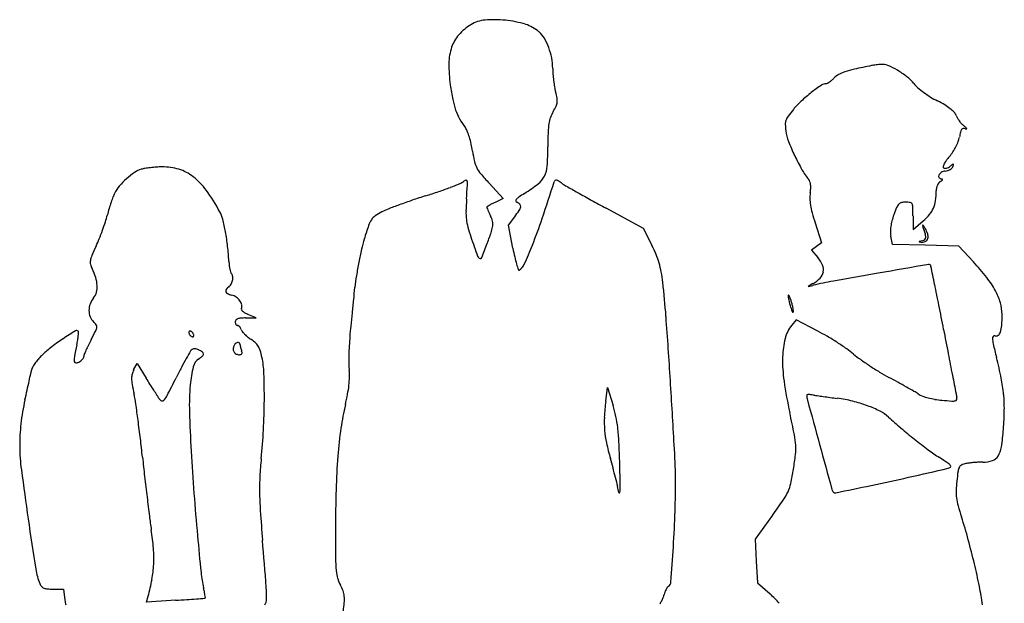
# Model space of a CAD drawing. Units: inches. Extents: x -1139 to 46678, y -37804 to 4509.
# Drawn here: x 15811 to 17275, y -29835 to -28967 of the extents above; entities that cross this region are included whole.
import ezdxf

# ---------------------------------------------------------------- set-up
doc = ezdxf.new("R2010")
doc.units = ezdxf.units.IN
doc.header["$MEASUREMENT"] = 0
doc.layers.add('freecads.com', color=7, linetype='Continuous')

msp = doc.modelspace()

# ---------------------------------------------------------------- linework, layer by layer
at = {"layer": 'freecads.com'}
for p, q in [((16508.9, -29210), (16529.9, -29232.7)), ((16529.9, -29232.7), (16517.7, -29238.5)), ((16738.4, -29277.4), (16682.7, -29247.2)), ((17139.3, -29258.4), (17139.3, -29278.7)), ((16537.5, -29272.2), (16546.9, -29259.9)), ((16544.1, -29306.6), (16537.5, -29272.2)), ((16993.8, -29268.9), (17003.4, -29298.8)), ((17139.3, -29278.7), (17154.3, -29266.1)), ((16751.1, -29302.5), (16738.4, -29277.4)), ((17108.6, -29301), (17106.3, -29288.5)), ((17003.4, -29298.8), (16995.9, -29304.1)), ((17158, -29302.2), (17108.6, -29301)), ((17207.4, -29303.4), (17158, -29302.2)), ((17229.1, -29327), (17207.4, -29303.4)), ((16995.9, -29304.1), (16988.3, -29309.4)), ((16988.3, -29309.4), (16997.5, -29320.3)), ((16990.3, -29359.4), (16983.1, -29363.7)), ((16983.1, -29363.7), (16990.3, -29362)), ((16162.1, -29410.3), (16150.1, -29405.1)), ((16146.7, -29410.4), (16162.1, -29410.3)), ((16965.4, -29413.2), (16958.9, -29421.3)), ((16997.9, -29430), (16965.4, -29413.2)), ((15980.1, -29487.7), (15985.1, -29478.1)), ((15985.1, -29478.1), (15998.7, -29499.8)), ((16682.3, -29534.1), (16684.7, -29514.1)), ((16684.7, -29514.1), (16693.1, -29540.5)), ((16930.2, -29704), (16904.3, -29739.3)), ((16904.3, -29739.3), (16906.2, -29772)), ((16906.2, -29772), (16908.2, -29804.7)), ((15860.1, -29813.8), (15876, -29813.8)), ((15876, -29813.8), (15877.9, -29830.3)), ((16908.2, -29804.7), (16926.6, -29821)), ((15999.4, -29833), (16001.7, -29824.3)), ((16042.6, -29830.3), (15999.4, -29833))]:
    msp.add_line(p, q, dxfattribs=at)
for centre, radius, start, end in [((16516.6, -29125.3), 158.6, 84.0807, 95.0536), ((16521.2, -29039.4), 76.3, 121.3746, 138.8894), ((16507, -29016.1), 49, 95.0536, 121.3746), ((16516.5, -29126.4), 159.7, 73.113, 84.0807), ((16547.3, -29025), 53.7, 48.3957, 73.1131), ((16505.3, -29025.6), 55.2, 138.8894, 161.2107), ((16556.4, -29014.8), 40.1, 30.5547, 48.3957), ((16515.4, -29039), 87.7, 20.6168, 30.5546), ((16525.4, -29032.4), 76.4, 161.2107, 179.5585), ((16505.7, -29042.6), 98, 11.1249, 20.6168), ((16521.8, -29039.5), 81.6, 0.2404, 11.1248), ((16667.7, -29033.5), 218.8, 179.5584, 187.9318), ((16720.8, -29038.6), 117.4, 180.2403, 184.3638), ((17322, -30270), 1258.9, 101.1981, 102.3844), ((17093.8, -29117.1), 83.6, 98.9158, 101.1982), ((17105.2, -29190.4), 157.8, 97.4965, 98.9158), ((17104.9, -29187.9), 155.2, 96.0726, 97.4965), ((17096, -29103.9), 70.8, 93.5114, 96.0726), ((17093.1, -29056.6), 23.4, 67.697, 93.5113), ((17058.5, -29140.8), 114.4, 59.7323, 67.6971), ((16808.1, -29032), 204.9, 184.3639, 187.0814), ((16975.8, -29008.2), 64.6, 311.4516, 315.6454), ((17042.5, -29073.4), 28.7, 118.7388, 135.6454), ((17054.7, -29095.7), 54.1, 108.2072, 118.7388), ((17083.1, -29181.9), 144.8, 102.3843, 108.2073), ((17055.2, -29146.5), 121, 51.6711, 59.7323), ((17090.2, -29102.3), 64.7, 38.7861, 51.6712), ((16825.1, -29011.6), 377.7, 187.9318, 191.2767), ((16801.7, -29032.8), 198.5, 187.0815, 189.8173), ((16689.8, -29052.1), 85, 189.8174, 194.9738), ((17170.4, -29308.7), 296.4, 124.4073, 127.9889), ((17010.3, -29075), 13.1, 90, 124.4074), ((17010.3, -29058.4), 3.41, 269.9999, 301.1768), ((16990.8, -29026.1), 41.2, 301.1769, 306.2083), ((16986.8, -29020.7), 48, 306.2081, 311.4516), ((17176.6, -29032.8), 46.3, 218.7862, 229.2247), ((17240.6, -28958.6), 144.3, 229.2247, 233.6962), ((16495.2, -29104.2), 116.5, 10.2258, 14.9738), ((16589.9, -29087.1), 20.3, 352.9375, 10.2258), ((17136.9, -29265.7), 241.9, 127.9889, 132.7009), ((17251.6, -28943.7), 162.7, 233.6963, 238.0239), ((17238.2, -28965.1), 137.5, 238.0239, 242.9352), ((16568.2, -29062.8), 115.7, 191.2768, 199.353), ((16521.6, -29054.7), 95.8, 329.4588, 334.9091), ((16591.1, -29087.2), 19.1, 334.9092, 352.9375), ((17054.1, -29176.1), 119.9, 132.7009, 140.668), ((17086.2, -29262.6), 196.6, 59.3018, 62.9352), ((17145.5, -29162.7), 80.4, 52.2171, 59.3018), ((16539, -29073), 84.8, 199.3531, 209.082), ((16644.2, -29128.3), 47.1, 159.959, 171.4637), ((16650, -29130.4), 53.2, 149.4588, 159.959), ((16974.1, -29124.9), 25.3, 144.0948, 160.4677), ((17125, -29234.2), 211.6, 140.668, 144.0947), ((17164.6, -29138.1), 49.2, 43.2312, 52.217), ((17190.1, -29114.1), 14.2, 20.5586, 43.2312), ((17227.1, -29100.2), 25.3, 200.5586, 210.4639), ((17249.1, -29087.3), 50.8, 210.4639, 216.3407), ((16571.8, -29054.8), 122.3, 209.0821, 216.4761), ((16455, -29141.2), 23, 21.4678, 36.4761), ((16700, -29136.7), 103.5, 171.4638, 178.4897), ((16967.1, -29122.4), 17.8, 160.4677, 181.1797), ((17021.1, -29121.3), 71.8, 181.1797, 188.5284), ((17249.7, -29086.8), 51.6, 216.3408, 222.1926), ((17232.8, -29102.2), 28.7, 222.1926, 231.2729), ((17159.5, -29193.6), 88.4, 48.5762, 51.2729), ((17215.1, -29130.6), 4.46, 24.895, 48.5761), ((16362.8, -29177.4), 122, 17.1076, 21.4678), ((16344.6, -29183), 141.1, 12.8048, 17.1077), ((17430.8, -29156), 834.6, 178.4897, 180), ((17025.4, -29120.7), 76.2, 188.5285, 200.7715), ((17171.5, -29135), 37.4, 339.5119, 350.4105), ((17311.7, -29158.6), 104.8, 166.3473, 170.4105), ((17221, -29136.6), 11.4, 145.599, 166.3474), ((17214.5, -29132.2), 3.6, 101.8305, 145.5991), ((17214.9, -29134.2), 5.64, 70.5774, 101.8305), ((17219.4, -29121.6), 7.68, 250.5773, 265.1082), ((17218.7, -29128.9), 0.391, 265.1081, 24.8948), ((16347.1, -29182.5), 138.5, 8.4423, 12.8047), ((16185, -29156), 411.2, 355.9886, 0), ((17233.9, -29041.6), 299.2, 200.7715, 205.1999), ((17133.1, -29119.6), 78.8, 326.3106, 332.7622), ((17140.1, -29123.2), 70.9, 332.7623, 339.5118), ((16697.4, -29130.5), 215.7, 188.4423, 192.6137), ((17234.8, -29041.2), 300.1, 205.1999, 209.6892), ((17276.8, -29241.6), 109.7, 139.4377, 143.5859), ((17138.4, -29123.1), 72.4, 319.4377, 326.3107), ((16027.6, -29386.8), 201.2, 93.9163, 96.4709), ((16025.1, -29349.3), 163.6, 90.933, 93.9163), ((16023.7, -29266.4), 80.7, 72.9393, 90.933), ((16525.3, -29169), 39.3, 192.6137, 207.3327), ((16556.6, -29182), 38.7, 333.277, 355.9886), ((17185.7, -29185.7), 1.79, 167.025, 238.2825), ((17200, -29189), 16.4, 153.012, 167.0249), ((17217.8, -29198.1), 36.5, 143.586, 153.012), ((17185.3, -29173.6), 14.5, 297.4957, 309.5346), ((17277.6, -29285.5), 130.6, 127.6493, 129.5345), ((17193.7, -29183.8), 5.17, 313.0749, 341.9186), ((17198.8, -29183.3), 1.49, 81.7401, 127.6494), ((17162.4, -29173.6), 38.1, 341.9184, 346.485), ((17198.9, -29182.3), 0.534, 346.4849, 81.7398), ((16044.1, -29285.7), 111.2, 124.407, 132.1104), ((16001.1, -29222.9), 35.1, 106.2183, 124.407), ((16004.1, -29233.4), 46, 99.0583, 106.2184), ((16025.3, -29366.4), 180.7, 96.4709, 99.0583), ((16028, -29252.6), 66.3, 52.0869, 72.9393), ((16008, -29278.2), 98.8, 35.6652, 52.0868), ((16532.9, -29165), 47.9, 207.3327, 220.1944), ((16805, -28935.2), 404, 220.1944, 222.8698), ((16561.6, -29184.6), 33.1, 307.9439, 333.277), ((17063.1, -29139.1), 102.5, 209.6892, 219.6901), ((17180.8, -29199.6), 3.48, 156.1203, 220.647), ((17186, -29201.9), 9.22, 121.3426, 156.1203), ((17188.8, -29206.5), 14.7, 96.7513, 121.3425), ((17186.7, -29184.1), 3.73, 238.2825, 269.1779), ((17186.8, -29178), 9.77, 269.1779, 284.2326), ((17184.7, -29172), 20.1, 276.7514, 287.9984), ((17186.1, -29175.1), 12.7, 284.2326, 297.4957), ((17185.2, -29173.3), 18.7, 287.9985, 299.8705), ((17187.2, -29176.8), 14.7, 299.8705, 313.0749), ((16002.3, -29251.1), 57, 139.7929, 152.8311), ((16047, -29288.9), 115.5, 132.1104, 139.7929), ((16221, -28611.9), 646.5, 290.8604, 292.2266), ((16458.4, -29192.9), 18.9, 292.2266, 309.7052), ((16476.6, -29214.8), 9.53, 104.3311, 129.7052), ((16474.6, -29207.1), 1.57, 10.3116, 104.331), ((14508.6, -29098.9), 1971.2, 356.0878, 356.6901), ((16451.5, -29211.3), 25.1, 356.6901, 10.3118), ((16422.6, -29006.3), 259.2, 302.3821, 307.944), ((13967.4, -28376.2), 2766.1, 341.3152, 342.5039), ((16609, -29208.9), 3.63, 126.1463, 162.504), ((16608.4, -29208), 2.57, 79.1166, 126.1462), ((16607.1, -29214.9), 9.54, 58.918, 79.1168), ((16566.6, -29282), 87.9, 54.9698, 58.918), ((16667.9, -29137.5), 88.6, 234.9698, 240.0101), ((17831.1, -27122), 2415.6, 240.0101, 240.4703), ((16976.7, -29210.8), 9.78, 17.8132, 39.6901), ((16964.2, -29214.8), 22.9, 6.2352, 17.8132), ((16953.3, -29216), 33.9, 356.7385, 6.2352), ((17193.5, -29221.2), 19.7, 155.5256, 168.0077), ((17190.7, -29219.9), 16.7, 141.9706, 155.5257), ((17184.6, -29215.1), 8.86, 120.2185, 141.9705), ((17182.1, -29198.4), 5.21, 220.6471, 268.6064), ((17168.6, -29187.7), 22.9, 300.2186, 306.7921), ((17181.9, -29205.8), 2.12, 55.4656, 88.6066), ((17180.4, -29203.4), 3.25, 306.7921, 334.53), ((17182.7, -29204.5), 0.627, 334.53, 55.4654), ((16190, -29318.7), 256.4, 159.8017, 161.7371), ((15992, -29245.8), 45.4, 152.8311, 159.8016), ((15840.2, -29398.6), 305.3, 28.5848, 35.6652), ((16725.7, -30207.4), 1027, 107.6373, 108.8104), ((16160, -28427.9), 840.3, 287.6372, 289.0224), ((16246.1, -28677.8), 576.1, 289.0223, 290.8605), ((16694.3, -29434.7), 248.1, 122.3821, 124.7289), ((17739.7, -27283.3), 2230.2, 240.4703, 241.065), ((17031.5, -29231.7), 45.6, 170.9149, 181.6365), ((16922, -29214.2), 65.2, 350.915, 356.7384), ((17064.8, -29221.4), 109, 352.2479, 0), ((17194.6, -29221.4), 20.8, 168.0076, 180.0001), ((16221.3, -29329), 289.4, 161.7371, 163.6835), ((16669.1, -30047.6), 857.4, 110.0514, 111.2395), ((16701.8, -30137.3), 952.8, 108.8104, 110.0515), ((16880.2, -29261.1), 405.9, 176.0878, 178.6496), ((16506.2, -29245.6), 0.817, 121.5789, 180), ((16580, -29365.6), 141.7, 120.0665, 121.5789), ((16554.4, -29321.3), 90.5, 117.212, 120.0665), ((16588.1, -29387), 164.4, 115.3858, 117.2121), ((16551.1, -29235.9), 2.53, 139.7885, 195.6548), ((16551.2, -29235.8), 2.7, 195.6547, 249.0064), ((16564.1, -29246.9), 19.6, 124.7289, 139.7886), ((16546, -29249.5), 11.9, 43.9178, 69.0064), ((16542, -29242.8), 13.9, 326.5458, 351.071), ((16551.4, -29244.2), 4.39, 351.071, 43.9177), ((18159, -26524.9), 3096.9, 241.0651, 241.5301), ((17056.1, -29231), 70.3, 181.6365, 189.3944), ((17098.7, -29224), 113.5, 189.3943, 195.338), ((17130.5, -29252.6), 16.8, 137.034, 157.1603), ((17124, -29246.5), 7.99, 103.6916, 137.034), ((17128.4, -29264.4), 26.4, 90, 103.6916), ((17128.4, -29277.3), 39.2, 80.2805, 90.0001), ((17134.4, -29242.5), 3.97, 28.1085, 80.2806), ((17128.9, -29245.4), 10.1, 1.775, 28.1085), ((17131.1, -29230.4), 42.1, 336.4798, 352.2479), ((15777.9, -29215.5), 168.4, 342.0221, 345.7024), ((16208.1, -29325.2), 275.6, 163.6835, 165.7024), ((16067, -29275.1), 47.1, 14.111, 28.5848), ((16350.5, -29275), 19.9, 124.3707, 147.0808), ((16389.1, -29331.4), 88.3, 116.846, 124.3708), ((16396.3, -29345.6), 104.2, 111.2395, 116.846), ((16565.2, -29253.7), 90.8, 178.6496, 186.4333), ((16507.7, -29245.6), 2.32, 180, 202.3303), ((16815.1, -29119.3), 334.6, 202.3304, 202.9845), ((16691.5, -29171.8), 200.3, 202.9845, 204.276), ((16813.4, -29116.8), 334.1, 204.276, 205.1565), ((16469.9, -29278.1), 45.4, 14.628, 25.1566), ((16409.8, -29155.4), 172.3, 322.6659, 326.5458), ((17321.1, -29163), 344.1, 195.338, 197.9377), ((17216.2, -29294.9), 112.1, 160.2278, 165.082), ((17317.8, -29331.5), 220.1, 157.1603, 160.2278), ((16711.1, -29258.4), 428.1, 0, 1.775), ((17104.3, -29206.3), 78, 309.9187, 319.7249), ((17134.7, -29232), 38.1, 319.725, 336.4798), ((15574.5, -29149.5), 382.2, 340.0276, 342.0221), ((15829.6, -29334.8), 291.8, 10.3544, 14.1111), ((16999.3, -29499.8), 707.2, 161.2776, 162.9997), ((16366.5, -29285.4), 39, 147.0808, 161.2777), ((16550.4, -29255.3), 75.9, 186.4334, 195.1613), ((16472.5, -29268.1), 42.1, 341.3061, 353.1076), ((16497, -29271), 17.4, 353.1076, 14.6281), ((15799.2, -28995.7), 832.4, 338.4075, 341.3152), ((17176.5, -29284.3), 70.9, 165.0821, 171.9212), ((17153.8, -29272.5), 0.266, 49.1157, 186.8709), ((17162.8, -29271.4), 9.33, 186.8707, 198.7037), ((17149.6, -29277.3), 6.71, 32.2156, 49.1156), ((17060, -29333.8), 112.6, 30.0526, 32.2155), ((15565.8, -29146.3), 391.5, 338.0426, 340.0275), ((15788.2, -29342.3), 333.9, 6.5839, 10.3545), ((16691.3, -29217.2), 221.9, 195.1614, 199.0828), ((15821.9, -29047.9), 729, 339.8284, 341.3061), ((17161.4, -29282.2), 55.7, 171.9212, 179.6523), ((17140.6, -29282.1), 34.9, 179.6523, 190.6252), ((16819.2, -29387.7), 353.5, 16.7647, 18.7037), ((17122.9, -29297.4), 40, 17.267, 30.0525), ((17142.8, -29290.2), 15.4, 357.9533, 16.7647), ((17148.8, -29289.4), 12.9, 347.5046, 17.267), ((16342.8, -29499.1), 462.1, 154.9422, 156.8641), ((15728.7, -29212), 215.8, 334.9421, 338.0426), ((16534.5, -29357.7), 221.2, 162.9997, 167.0769), ((19405.7, -28278.1), 3094.2, 199.0829, 199.6519), ((15562.7, -28952.7), 1005, 338.5315, 339.8284), ((15954.9, -29057.3), 665, 335.7393, 338.4076), ((16577.9, -29389.7), 193.8, 22.3402, 26.7294), ((17148.8, -29297), 0.298, 174.0708, 265.6536), ((17149, -29297), 0.447, 104.9699, 174.0708), ((17178.1, -28912.5), 385.9, 265.6534, 266.2743), ((17279, -29783.3), 503.8, 104.4597, 104.9698), ((17153.6, -29288.3), 9.23, 266.2743, 301.3594), ((17150.8, -29286.1), 9.6, 284.4597, 308.9668), ((17154.5, -29290.6), 3.79, 308.9668, 357.9533), ((17155.1, -29290.8), 6.39, 301.3595, 347.5047), ((15949.2, -29331), 34, 156.8641, 169.8024), ((15786.3, -29342.5), 335.8, 2.8293, 6.5839), ((16839.3, -29427.6), 533.8, 167.0768, 169.1878), ((16935.4, -29230.8), 398.6, 190.9576, 192.8737), ((16638.4, -29364.9), 128.5, 16.3678, 22.3401), ((15929.5, -29327.4), 14, 169.8024, 193.1412), ((15944.1, -29324), 29, 193.1412, 206.6944), ((16223.6, -29320.9), 102, 182.8293, 186.2313), ((16194.7, -29324.1), 73, 186.2312, 190.6035), ((16860.5, -29431.7), 555.4, 169.1878, 171.2813), ((16496.9, -29316.9), 5.43, 199.6519, 248.6068), ((16495.8, -29319.7), 2.4, 248.6067, 338.5315), ((16731.1, -29277.5), 189, 192.8737, 196.2212), ((16784.4, -29262), 244.5, 196.2212, 198.2707), ((16543.3, -29322.5), 19.6, 301.7175, 335.7393), ((16633.3, -29366.4), 133.8, 10.5301, 16.3678), ((16960.1, -29351.8), 48.9, 24.2263, 40.0788), ((16989, -29338.8), 17.1, 349.615, 24.2263), ((39162.2, -156127.7), 128691.2, 99.842984, 99.876903), ((17163, -29333.6), 2.79, 45, 99.8431), ((17162.7, -29333.9), 3.25, 11.7017, 45), ((16944.8, -29588.9), 386.5, 38.1284, 42.6445), ((15831.6, -29380.6), 96.9, 18.1481, 26.6945), ((16188.6, -29325.2), 66.7, 190.6034, 194.5404), ((16127.9, -29341), 4.03, 194.5403, 224.9999), ((16119.3, -29349.5), 8.09, 11.6899, 45), ((16638.3, -29397.6), 330.7, 171.2814, 174.3685), ((16553.1, -29338.4), 0.921, 198.2708, 301.7175), ((16541.3, -29383.5), 227.4, 6.6064, 10.5301), ((16988.6, -29338.7), 17.6, 315.5545, 349.615), ((18893.5, -39716.5), 10528.6, 99.87692, 100.2443), ((-2950.3, -33499.8), 20543.1, 11.62434, 11.70181), ((15880.2, -29364.6), 45.7, 3.1541, 18.1481), ((15894.5, -29363.8), 31.4, 344.6312, 3.1542), ((16113.5, -29352.9), 13.6, 309.6902, 332.923), ((16109.5, -29350.8), 18.1, 332.9231, 351.6733), ((16111.6, -29351.1), 16, 351.6732, 11.6899), ((15599, -29492.6), 1175.9, 4.1159, 6.6064), ((16964, -29314.6), 52, 300.3719, 315.5545), ((17131.6, -29967.6), 621.9, 100.2443, 103.133), ((13633, -30088.4), 3612.6, 11.127, 11.6244), ((17136.7, -29438.3), 142.6, 28.6232, 38.1284), ((15901.9, -29365.9), 23.8, 321.8114, 344.6313), ((16121, -29370.3), 3.96, 142.2469, 195.9301), ((16121.5, -29370.1), 4.5, 195.93, 245.1966), ((16140.4, -29385.3), 28.5, 129.6902, 142.2469), ((16134.6, -29341.7), 35.7, 245.1966, 255.9107), ((16121, -29395.8), 20, 54.5433, 75.9107), ((4487.1, -28199.5), 11879.4, 354.28282, 354.36853), ((16953.9, -29376.7), 0.37, 46.6245, 171.0392), ((16959.7, -29377.6), 6.21, 171.0393, 190.2977), ((16949.3, -29381.5), 7.02, 30.9349, 46.6245), ((17182.2, -29413.4), 90.7, 16.3918, 28.6231), ((15941.8, -29399.6), 28.2, 159.4187, 179.8372), ((15947.5, -29401.8), 34.3, 141.8114, 159.4187), ((16118.7, -29399.1), 24.1, 35.9624, 54.5434), ((16123.5, -29395.6), 18.1, 14.346, 35.9624), ((16134.7, -29392.8), 6.55, 328.2825, 14.3458), ((-3604.8, -27389.3), 20011.8, 354.22476, 354.28274), ((17077.8, -29356.1), 126.3, 190.2977, 192.452), ((17151.4, -29339.9), 201.7, 192.452, 195.7598), ((16940.3, -29386.9), 17.5, 20.2388, 30.9348), ((16878, -29409.9), 83.9, 16.8954, 20.2389), ((16867.1, -29413.2), 95.3, 13.5858, 16.8952), ((16875.2, -29411.2), 87, 10.0405, 13.5859), ((10448.1, -30714.8), 6858.6, 10.81918, 11.12697), ((17210.6, -29405.1), 61.1, 359.9511, 16.3917), ((15937.7, -29399.6), 24.1, 179.8373, 202.1156), ((16141.7, -29397.1), 1.67, 148.2826, 212.0152), ((16149.6, -29392.1), 11, 212.0152, 227.9332), ((16156.2, -29384.8), 20.9, 227.9331, 239.5299), ((16166.4, -29367.4), 41, 239.5299, 246.5228), ((-2780.1, -27472.7), 19183, 354.16625, 354.22469), ((16996.3, -29383.6), 40.5, 195.7597, 206.6329), ((16960.6, -29401.5), 0.595, 206.633, 357.5098), ((16936.1, -29400.4), 25.2, 357.5098, 10.0405), ((16998.8, -29404.9), 273, 356.4749, 359.9511), ((15933.8, -29401.2), 19.9, 202.1156, 227.8553), ((15903, -29435.2), 26, 34.6875, 47.8553), ((15920, -29423.5), 5.38, 352.3253, 34.6875), ((16135, -29416), 3.79, 138.4456, 180.0001), ((16140, -29416), 8.74, 180.0001, 193.7992), ((16137.4, -29416.7), 6.1, 193.7993, 211.8709), ((16136.9, -29417.7), 6.26, 109.9078, 138.4456), ((16135.8, -29417.7), 4.2, 211.8709, 234.0614), ((16140.8, -29428.6), 17.9, 94.7939, 109.9079), ((16147.6, -29509.1), 98.7, 90.5276, 94.7939), ((4409.4, -30297.8), 12394.5, 3.67359, 4.11592), ((16310.3, -30091.7), 782.4, 122.1885, 123.8269), ((15895.3, -29432.4), 3.34, 45, 122.1886), ((15896.2, -29431.4), 1.97, 356.6788, 45.0001), ((15781.2, -29424.7), 117.2, 354.092, 356.6789), ((15361.9, -29150.3), 627.3, 332.2049, 333.5811), ((15908.7, -29421.9), 16.8, 333.5811, 352.3254), ((16064.9, -29431.9), 2.66, 153.113, 180.0001), ((16066.9, -29431.9), 4.66, 180, 199.4873), ((16063.8, -29431.4), 1.46, 110.9052, 153.113), ((16070.7, -29430.6), 8.69, 199.4875, 211.7175), ((16064, -29431.9), 1.96, 75.8409, 110.905), ((16071.2, -29430.3), 9.32, 211.7175, 223.5733), ((16063.3, -29434.8), 4.94, 58.2826, 75.8411), ((16062.2, -29436.5), 6.99, 43.5734, 58.2825), ((16060.5, -29438.1), 9.32, 31.7175, 43.5733), ((16061, -29437.8), 8.69, 19.4875, 31.7175), ((16064.8, -29436.4), 4.66, 0, 19.4873), ((16134.6, -29419.3), 2.2, 234.0614, 270.0001), ((16134.6, -29424), 2.52, 54.9118, 90), ((16131.2, -29428.9), 8.47, 40.6829, 54.9118), ((16128.8, -29431), 11.7, 28.4177, 40.6829), ((16126.1, -29432.4), 14.7, 18.092, 28.4177), ((16149, -29424.9), 9.38, 198.092, 218.932), ((16178.7, -29400.9), 47.6, 218.9319, 225.1864), ((16185.1, -29394.5), 56.7, 225.1864, 231.2297), ((8759.5, -28651.7), 7583.3, 354.04929, 354.16617), ((16998.8, -29453.6), 51.3, 141.0012, 165.7913), ((16862, -29691.7), 294.8, 59.4813, 62.573), ((42839.8, -24524.5), 26119.4, 190.81917, 190.90076), ((17260, -29428.3), 9.91, 307.9174, 341.8611), ((17232.3, -29419.3), 39, 341.8611, 356.4748), ((16071.9, -29736), 354.3, 123.8269, 127.4887), ((15729.7, -29414.9), 169.6, 347.8956, 350.3933), ((15797.9, -29426.5), 100.4, 350.3933, 354.092), ((16163.2, -29572.7), 278.5, 152.205, 154.084), ((16069.5, -29431.9), 6.99, 223.5734, 238.2825), ((16068.5, -29433.6), 4.94, 238.2826, 255.8411), ((16067.7, -29436.5), 1.96, 255.8409, 290.905), ((16067.9, -29437), 1.46, 290.9052, 333.113), ((16066.8, -29436.4), 2.66, 333.113, 0.0001), ((16137.7, -29455.5), 9.32, 133.6787, 159.0063), ((16135.9, -29453.7), 6.78, 101.518, 133.6787), ((16135.2, -29450.2), 3.28, 50.8237, 101.5179), ((16135.3, -29450.2), 3.26, 360, 50.8236), ((16186.2, -29393.1), 58.4, 231.2298, 237.1364), ((16127.2, -29484.5), 50.4, 47.9087, 57.1364), ((16145.2, -29464.6), 23.6, 31.6294, 47.9088), ((16630.6, -29472.1), 330.5, 174.0493, 176.4609), ((17068.3, -29471.2), 123, 165.7913, 178.6919), ((16785.9, -29820.9), 444.8, 57.2092, 59.4812), ((16801.3, -29797.1), 416.4, 54.9098, 57.2091), ((17261.3, -29440.8), 4.03, 135.8692, 183.9037), ((17304.9, -29437.8), 47.7, 183.9038, 193.398), ((17260.5, -29440), 2.95, 75.345, 135.8692), ((18813.9, -29078.3), 1599, 193.398, 194.1497), ((17262.7, -29431.8), 5.51, 255.345, 307.9173), ((15938.7, -29562.3), 135.3, 127.4887, 135), ((16637.8, -29609.7), 759.1, 167.8956, 169.2768), ((16097.2, -29540.1), 204.9, 156.5479, 158.4868), ((16087.2, -29535.7), 194, 154.0841, 156.5479), ((16773.7, -29873.7), 821.1, 149.6955, 150.5909), ((16070.6, -29462.8), 6.74, 122.4013, 149.6956), ((16070.1, -29462), 5.72, 80.3368, 122.4013), ((16066.5, -29483.2), 27.3, 67.1194, 80.3368), ((16066.9, -29482.3), 26.2, 53.7489, 67.1194), ((16080.1, -29464.3), 3.98, 0, 53.7489), ((16081.9, -29464.3), 2.14, 323.095, 360), ((16140.5, -29456.6), 12.3, 159.0063, 181.9724), ((16136.5, -29456.7), 8.29, 181.9723, 212.7948), ((16136.1, -29457), 7.84, 212.7948, 244.6823), ((16137.3, -29454.4), 10.7, 244.6822, 270), ((16137.3, -29458.2), 6.9, 269.9999, 289.0647), ((16148, -29450.2), 9.5, 180.0001, 190.1348), ((16177.6, -29445), 39.5, 190.1348, 193.647), ((16182.5, -29443.8), 44.6, 193.6471, 197.105), ((16138.7, -29462.3), 2.54, 289.0646, 329.2522), ((16176.3, -29445.7), 38.1, 197.1049, 200.9936), ((16131.8, -29462.8), 9.59, 5.8202, 20.9935), ((16138.4, -29462.1), 2.94, 329.2522, 5.8202), ((16140, -29467.8), 29.7, 17.5131, 31.6294), ((16065.6, -29491.3), 107.7, 12.1044, 17.513), ((16700.5, -29476.4), 400.5, 176.4609, 178.5489), ((16956.6, -29576), 146.3, 49.8912, 54.9097), ((17153, -29342.8), 158.6, 229.8912, 234.5212), ((32153.3, -26582.5), 15236.6, 190.90081, 191.02297), ((15892.4, -29519.4), 72.1, 145.2176, 150.4691), ((15902.7, -29526.5), 84.6, 140.0767, 145.2176), ((15903.8, -29527.4), 86, 135, 140.0767), ((15913.1, -29472.4), 21.6, 169.2768, 187.3247), ((15894, -29474.9), 2.31, 187.3248, 270.3853), ((15893.9, -29466.9), 10.3, 270.3853, 298.155), ((15889.7, -29459.1), 19.2, 298.155, 308.0971), ((15890.8, -29460.4), 17.4, 308.0972, 318.777), ((15893.7, -29463), 13.6, 318.7771, 330.6091), ((15902, -29467.7), 4.03, 330.6091, 359.8989), ((15913.5, -29467.7), 7.43, 158.4867, 179.8989), ((16514.2, -29727.5), 523.2, 150.5909, 152.26), ((16087.5, -29487.7), 19.4, 121.9852, 166.369), ((16060.8, -29445), 30.9, 301.9853, 307.8815), ((16065.8, -29451.4), 22.8, 307.8816, 315.299), ((16069.4, -29455), 17.7, 315.2992, 323.0951), ((16034.4, -29498), 139.6, 2.1206, 12.1044), ((16659.4, -29475.4), 359.4, 178.5489, 180.6582), ((17165.5, -29473.4), 220.3, 178.6918, 188.116), ((17323.8, -29103.1), 452.9, 234.5213, 236.6382), ((16601.4, -29636.1), 682.8, 11.4808, 14.1497), ((9961.5, -28214.3), 6003.4, 347.59229, 347.70345), ((15537.3, -29429.7), 296.7, 347.7035, 348.6931), ((15841.4, -29490.5), 13.4, 150.4692, 168.6931), ((16001.3, -29499.9), 24.3, 165.7933, 180.95), ((16005.4, -29501), 28.5, 152.3476, 165.7932), ((16820.9, -29888.8), 869.8, 152.2599, 153.4006), ((16239.5, -29524.5), 175.8, 166.3691, 175.1594), ((15250.4, -29527), 924.1, 359.6488, 2.1207), ((16387.6, -29478.5), 87.5, 180.6583, 186.6833), ((16228.1, -29497.2), 73.1, 358.7975, 6.6834), ((17340.6, -29077.6), 483.6, 236.6382, 238.7308), ((17255.9, -29217.2), 320.3, 238.7308, 241.5803), ((10079.4, -28240.2), 5882.7, 347.45739, 347.59238), ((16031.7, -29499.4), 54.7, 180.95, 190.0395), ((-28630.7, -57520.7), 52696.8, 32.11154, 32.123), ((13354.3, -28152.9), 3007.3, 332.8391, 333.4006), ((16171.3, -29496), 129.8, 353.6711, 358.7975), ((4415.6, -30297.4), 12388.2, 3.23105, 3.6736), ((17598.2, -29411.7), 657.3, 188.1161, 192.2865), ((16310.2, -30964.7), 1666.8, 61.0651, 61.5803), ((16350.9, -30891.1), 1582.7, 60.5294, 61.065), ((49003.8, -23300.1), 32403.7, 191.02297, 191.07224), ((17043.1, -29546.4), 232, 5.5115, 11.4808), ((8235.2, -27830), 7772, 347.34794, 347.45749), ((16425.6, -29429.7), 454.7, 190.0395, 191.9522), ((-28712.6, -57572.1), 52793.5, 32.10004, 32.1115), ((-23882.9, -54542.4), 47092.2, 32.08883, 32.10006), ((16430.4, -29540.7), 367.5, 175.1595, 181.3938), ((16123.7, -29490.8), 177.7, 349.3024, 353.671), ((16429.6, -30751.8), 1422.6, 60.0139, 60.5294), ((17049.1, -29678.3), 183.2, 57.6798, 60.014), ((17311.8, -29501.9), 110.6, 191.0723, 193.7854), ((16164.3, -29609.9), 354.5, 167.348, 170.2949), ((15742.8, -29574.2), 243.2, 8.4828, 11.9522), ((9909.9, -33353.4), 7205.8, 32.04389, 32.08881), ((16025.4, -29525.5), 9, 212.0439, 245.2639), ((16022.9, -29530.9), 2.97, 245.2638, 320.5111), ((15994.3, -29507.4), 40, 320.5112, 332.8392), ((15182.3, -29526.6), 992.2, 357.0731, 359.6488), ((15966.6, -29461.1), 337.6, 346.6002, 349.3023), ((17013.3, -29574.9), 333.6, 172.968, 177.066), ((16981.9, -29525.2), 0.629, 97.5304, 180), ((17010.1, -29525.2), 28.8, 180.0001, 195.2535), ((16984.5, -29544.7), 20.3, 90.7731, 97.5304), ((55457.3, -19040.8), 39879.9, 195.25348, 195.35134), ((16984.6, -29552.5), 28.1, 84.1914, 90.7731), ((16981.6, -29581.7), 57.4, 80.3345, 84.1915), ((17031.6, -29288.4), 240.1, 260.3345, 261.6519), ((17238.3, -27879.5), 1664, 261.6519, 261.9675), ((17265.6, -27686.1), 1859.4, 261.9675, 262.2918), ((17268.9, -27661.5), 1884.2, 262.2917, 262.6128), ((16999, -29743.7), 215.5, 76.4027, 82.6128), ((17002.2, -29730.2), 201.5, 69.8737, 76.4027), ((17164.9, -29495.2), 33.4, 237.6798, 249.5852), ((17186.7, -29436.5), 96.1, 249.5851, 254.9956), ((17192, -29417), 116.2, 254.9956, 260.0299), ((17194.3, -29403.7), 129.8, 260.0299, 264.6651), ((17246.2, -28847.9), 687.9, 264.6652, 265.881), ((17198.2, -29514.7), 19.4, 265.881, 281.8448), ((17201.6, -29531), 2.77, 281.8447, 342.2375), ((17197.9, -29529.8), 6.65, 342.2375, 13.7855), ((17065.6, -29544.2), 209.5, 359.1569, 5.5114), ((16125.7, -29603.3), 315.3, 170.2949, 173.5126), ((14364.5, -29779.8), 1636.7, 7.634, 8.4829), ((17721, -29509.3), 1658.3, 181.3939, 183.431), ((16657.2, -29625.6), 372.3, 166.6001, 172.088), ((16522.5, -29594.4), 178.9, 12.1094, 17.5318), ((15023.6, -29972.4), 1977.7, 11.3162, 12.2865), ((17014.1, -29697.8), 167, 62.8665, 69.8736), ((17064.4, -29599.6), 56.7, 47.1766, 62.8665), ((16799.8, -29540.3), 475.3, 355.7123, 359.1569), ((14169.2, -29806), 1833.7, 6.7652, 7.6341), ((16825.9, -29565.3), 145.9, 177.0661, 184.6697), ((16526.7, -29593.4), 174.6, 6.5866, 12.1095), ((17467.9, -29164.3), 536.8, 227.1766, 229.7294), ((16106, -29601.1), 295.4, 173.5126, 176.8366), ((15368.2, -29536.1), 806, 354.0632, 357.0731), ((16992.8, -29672.2), 711.2, 172.088, 175.4691), ((16826.6, -29565.3), 146.6, 184.6697, 192.2508), ((16382.4, -29610.1), 319.8, 2.7555, 6.5866), ((17664, -28932.8), 840.2, 229.7294, 231.5543), ((16917.1, -29549.1), 357.7, 351.4361, 355.7124), ((16066.7, -29598.9), 256.1, 176.8366, 180.5365), ((14158.9, -29807.2), 1844.1, 5.9001, 6.7652), ((17015.1, -29524.3), 339.5, 192.2508, 196.2984), ((15012.6, -29676), 1691.2, 1.6398, 2.7554), ((16845.2, -29607.9), 119.9, 3.8266, 11.3162), ((17637.1, -28966.6), 797, 231.5543, 233.4008), ((16102, -29598.6), 291.4, 180.5364, 187.446), ((20178.9, -29361.9), 4120.7, 183.431, 184.3083), ((15605.9, -29665.7), 1180.2, 0.7463, 3.231), ((16888.3, -29605), 76.7, 353.5397, 3.8265), ((85157, -10887.3), 70678.5, 195.351286, 195.407665), ((17351.7, -29351), 318.3, 233.4007, 237.0657), ((17235.7, -29597.1), 35.5, 328.1016, 351.4361), ((18916, -29315.6), 2938.3, 185.9001, 186.4632), ((16726.2, -29677.3), 559.3, 174.0631, 176.7868), ((17287.7, -29695.6), 1007, 175.469, 178.3021), ((16070.9, -29800.4), 644.2, 15.0249, 16.2984), ((16505.7, -29561.7), 461.7, 350.8127, 353.5396), ((16761.8, -30261.6), 766.7, 55.9388, 57.0657), ((17246.4, -29811.2), 186.4, 95.0407, 97.1185), ((17247.2, -29820.2), 195.4, 92.9816, 95.0407), ((17243.2, -29744.1), 119.2, 90, 92.9815), ((17243.2, -29580.9), 44, 270, 288.6279), ((17252.2, -29607.4), 16.1, 288.6279, 328.1016), ((20295.8, -29050.5), 4520.8, 187.4459, 188.3803), ((15943.8, -29834.5), 775.8, 13.917, 15.0249), ((14326.6, -29695.7), 2377.5, 1.0258, 1.6397), ((16568.2, -29571.8), 398.4, 347.7235, 350.8127), ((16181.5, -25419.5), 4333.7, 282.6796, 283.4747), ((17181.4, -29641), 17.6, 38.8581, 55.9388), ((17189.3, -29625.5), 8.66, 283.4747, 309.3155), ((17193.8, -29631), 1.58, 309.3155, 38.858), ((17663.5, -29702.5), 461.8, 172.0073, 173.8875), ((17224.3, -29640.8), 18.2, 152.4256, 172.0073), ((17214.3, -29635.6), 7, 113.9995, 152.4257), ((17224.2, -29657.7), 31.2, 101.31, 113.9995), ((17232.3, -29698.5), 72.8, 97.1185, 101.31), ((19830.3, -29212), 3858.4, 186.4632, 186.9222), ((16493.9, -29664.3), 326.6, 176.7868, 180.8615), ((16020, -29815.6), 697.4, 12.8015, 13.9169), ((16397.8, -29658.6), 306, 358.2439, 1.0258), ((15764, -29663.6), 1022, 358.0938, 0.7462), ((16354.1, -26186.6), 3547.4, 281.7558, 282.6797), ((17381.9, -29672.3), 178.5, 173.8874, 178.3671), ((16702, -29661.1), 534.7, 180.8615, 183.8505), ((18353.3, -29727.2), 2073, 178.302, 179.9528), ((16540.2, -29697.4), 163.8, 9.5306, 12.8015), ((16698.8, -29667.8), 4.82, 325.9562, 358.2439), ((16879.6, -29635.3), 81.1, 325.3466, 335.4646), ((16897.3, -29643.4), 61.7, 335.4645, 347.7235), ((17027.6, -29663.1), 9.2, 195.4077, 223.023), ((17023.5, -29666.9), 3.7, 223.023, 281.6093), ((12795.6, -9087), 21013.4, 281.60937, 281.75582), ((17273.4, -29669.2), 70, 178.3672, 187.3791), ((19491.5, -29253.1), 3517.1, 186.9223, 187.386), ((20174.5, -29362.3), 4116.3, 184.3083, 185.1863), ((16702.4, -29670.2), 0.541, 189.5306, 325.9562), ((16154.9, -29134.4), 962.1, 323.6938, 325.3466), ((17290, -29667.1), 86.8, 187.3791, 195.2487), ((19301.2, -29486.2), 3139.8, 183.8506, 184.6575), ((15138.4, -29642.8), 1648, 356.2393, 358.0938), ((17563.5, -29592.5), 370.2, 195.2487, 197.9279), ((22691.9, -28697.5), 6942.9, 188.38022, 189.00589), ((16959.5, -29581.4), 964, 187.386, 188.6006), ((16418.4, -29963), 833.4, 15.4978, 17.928), ((15623.1, -29783.5), 387.6, 4.4455, 8.6006), ((20472.9, -29728.9), 4192.7, 179.9528, 180.5232), ((20781.2, -29307.2), 4725.5, 185.1862, 185.8541), ((-3789, -31367.3), 20026.9, 4.45638, 4.6576), ((16259.3, -30007.1), 998.4, 13.3757, 15.4978), ((15821.2, -29768.1), 188.9, 357.332, 4.4456), ((11195.3, -29383.6), 5599.6, 355.7019, 356.2393), ((16516.7, -29765.1), 236.3, 180.5232, 185.1576), ((15926.7, -29769.7), 93.2, 189.0058, 202.665), ((15836.4, -29768.8), 173.7, 349.8617, 357.332), ((16347.4, -29780.4), 66.3, 185.1575, 195.5587), ((16352.3, -29985), 902.8, 11.181, 13.3756), ((15730.1, -29749.8), 281.7, 344.6618, 349.8617), ((16275.7, -29769.2), 196.3, 185.854, 192.5644), ((16322.8, -29787.2), 40.7, 195.5587, 210.5413), ((15855.8, -29799.3), 16.4, 202.665, 219.7149), ((15849.9, -29804.2), 8.69, 219.715, 247.1173), ((15852.9, -29797.2), 16.3, 247.1171, 265.4452), ((15860.1, -29706.6), 107.2, 265.4452, 270), ((15821.4, -29870.4), 269.1, 11.3495, 12.5644), ((16008.5, -29824.4), 169.3, 358.4463, 4.4564), ((16238.8, -29836.7), 56.7, 20.9447, 30.5412), ((16804.4, -29830.4), 36.2, 153.4538, 160.0261), ((16798.8, -29827.5), 29.9, 146.6032, 153.4538), ((16778.6, -29814.2), 5.66, 123.1237, 146.6033), ((16771.1, -29802.7), 8.11, 303.1238, 355.7018), ((16869, -29882.9), 376.2, 6.9597, 11.181), ((15941.1, -29823.2), 63.6, 186.4309, 192.8791), ((15860.3, -26864.5), 2971.5, 273.517, 273.8383), ((15955.3, -28280.1), 1552.7, 273.8384, 274.3607), ((15324.8, -20011.5), 9845.3, 274.36064, 274.43375), ((15941.9, -29846.2), 146.2, 9.4315, 11.3495), ((16085.8, -29826.2), 1.08, 274.4336, 314.5732), ((15770.7, -29874.7), 319.7, 8.6865, 9.4315), ((16086, -29826.5), 0.722, 314.5734, 8.6866), ((16162.5, -29828.6), 15.3, 326.44, 358.4464), ((16267.4, -29825.8), 26.1, 3.823, 20.9448), ((16228.6, -29828.4), 65, 354.5615, 3.823), ((16720.8, -29806.7), 50.9, 331.2602, 337.2068), ((16740.9, -29815.1), 29.1, 337.2067, 346.2449), ((16807, -29831.3), 38.9, 160.0261, 166.2448), ((16834.8, -29924.6), 138.4, 44.1629, 48.4291), ((16877.5, -29883.1), 78.9, 37.665, 44.1628), ((15217.1, -29732.1), 1081, 353.3688, 354.5614), ((16721.8, -29807.2), 49.8, 325.2755, 331.2602)]:
    msp.add_arc(centre, radius, start, end, dxfattribs=at)

doc.saveas('drawing.dxf')
